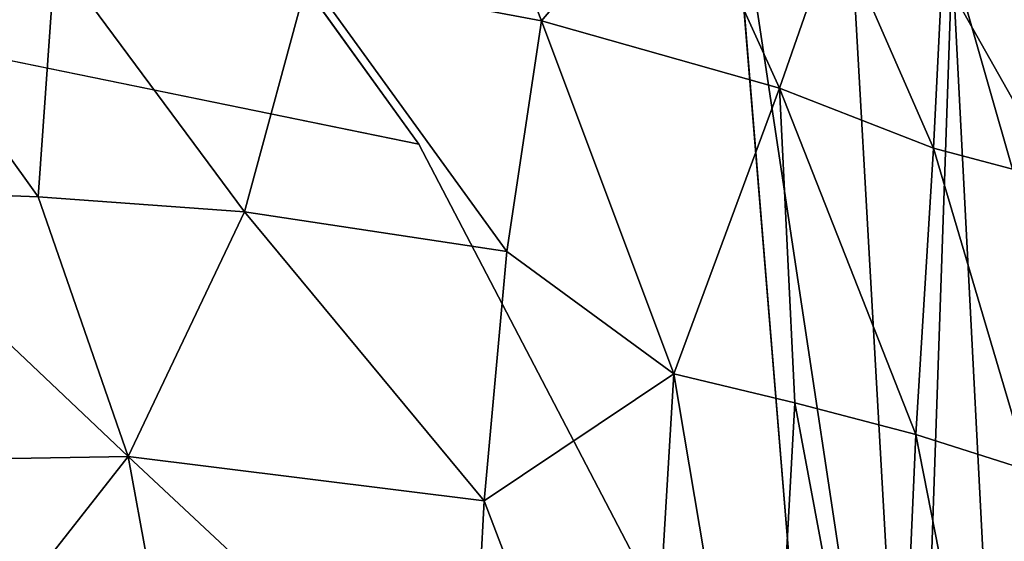
# Model space of a CAD drawing. Units: inches. Extents: x -22 to 94, y -94 to 22.
# Drawn here: x 7 to 17, y -30 to -25 of the extents above; entities that cross this region are included whole.
import ezdxf

# ---------------------------------------------------------------- set-up
doc = ezdxf.new("R2010")
doc.units = ezdxf.units.IN
doc.header["$MEASUREMENT"] = 0
doc.layers.add('SEAT-FABRIC', color=5, linetype='Continuous')

msp = doc.modelspace()

# ---------------------------------------------------------------- linework, layer by layer
at = {"layer": 'SEAT-FABRIC'}
for points in [[(7.9948, -22.0953, 0.7773), (11.0359, -26.3148, 0.689), (-7.083, -22.6069, 0.7386)], [(11.4064, -22.8694, 14.418), (9.9172, -24.6278, 14.952), (12.2708, -25.072, 14.7444)], [(12.2708, -25.072, 14.7444), (13.632, -23.4637, 14.0894), (11.4064, -22.8694, 14.418)], [(15.3398, -23.2601, 0.715), (16.0311, -35.4852, 0.7055), (14.1548, -23.0181, 0.684)], [(14.1548, -23.0181, 0.684), (16.0311, -35.4852, 0.7055), (15.0575, -34.0247, 0.6606)], [(16.4107, -24.4351, 0.7954), (16.0311, -35.4852, 0.7055), (15.3398, -23.2601, 0.715)], [(13.632, -23.4637, 14.0894), (12.2708, -25.072, 14.7444), (14.6718, -25.7496, 14.2433)], [(15.2415, -24.1089, 13.6772), (13.632, -23.4637, 14.0894), (14.6718, -25.7496, 14.2433)], [(16.9612, -23.9951, 1.0001), (17.3829, -27.8397, 0.9555), (16.4107, -24.4351, 0.7954)], [(16.2253, -26.3571, 13.654), (15.2415, -24.1089, 13.6772), (14.6718, -25.7496, 14.2433)], [(15.2415, -24.1089, 13.6772), (16.2253, -26.3571, 13.654), (16.3127, -24.6007, 13.2619)], [(7.195, -26.8466, 15.2739), (5.393, -24.3293, 14.8202), (5.2599, -26.7713, 15.162)], [(7.195, -26.8466, 15.2739), (7.3663, -24.4208, 14.9579), (5.393, -24.3293, 14.8202)], [(7.195, -26.8466, 15.2739), (9.2767, -26.9966, 15.278), (7.3663, -24.4208, 14.9579)], [(7.3663, -24.4208, 14.9579), (9.2767, -26.9966, 15.278), (9.9172, -24.6278, 14.952)], [(16.8779, -33.4768, 0.8191), (16.0311, -35.4852, 0.7055), (16.4107, -24.4351, 0.7954)], [(16.8779, -33.4768, 0.8191), (16.4107, -24.4351, 0.7954), (17.3829, -27.8397, 0.9555)], [(17.49, -26.6921, 12.8455), (16.3127, -24.6007, 13.2619), (16.2253, -26.3571, 13.654)], [(17.4792, -25.0483, 12.5172), (16.3127, -24.6007, 13.2619), (17.49, -26.6921, 12.8455)], [(9.2767, -26.9966, 15.278), (11.9221, -27.3972, 15.1023), (9.9172, -24.6278, 14.952)], [(11.9221, -27.3972, 15.1023), (12.2708, -25.072, 14.7444), (9.9172, -24.6278, 14.952)], [(13.6063, -28.6328, 14.8841), (12.2708, -25.072, 14.7444), (11.9221, -27.3972, 15.1023)], [(13.6063, -28.6328, 14.8841), (14.6718, -25.7496, 14.2433), (12.2708, -25.072, 14.7444)], [(14.6718, -25.7496, 14.2433), (13.6063, -28.6328, 14.8841), (14.8261, -28.9229, 14.5538)], [(14.6718, -25.7496, 14.2433), (14.8261, -28.9229, 14.5538), (16.0445, -29.243, 14.079)], [(16.2253, -26.3571, 13.654), (14.6718, -25.7496, 14.2433), (16.0445, -29.243, 14.079)], [(16.0445, -29.243, 14.079), (17.1865, -29.6064, 13.4197), (16.2253, -26.3571, 13.654)], [(17.49, -26.6921, 12.8455), (16.2253, -26.3571, 13.654), (17.1865, -29.6064, 13.4197)], [(8.1024, -29.4664, 15.4986), (5.2599, -26.7713, 15.162), (5.1709, -29.5159, 15.4087)], [(7.195, -26.8466, 15.2739), (5.2599, -26.7713, 15.162), (8.1024, -29.4664, 15.4986)], [(9.2767, -26.9966, 15.278), (7.195, -26.8466, 15.2739), (8.1024, -29.4664, 15.4986)], [(9.2767, -26.9966, 15.278), (8.1024, -29.4664, 15.4986), (11.6918, -29.9142, 15.3231)], [(11.6918, -29.9142, 15.3231), (11.9221, -27.3972, 15.1023), (9.2767, -26.9966, 15.278)], [(11.6918, -29.9142, 15.3231), (13.6063, -28.6328, 14.8841), (11.9221, -27.3972, 15.1023)], [(16.6356, -43.4185, 0.8088), (17.3829, -27.8397, 0.9555), (17.2292, -43.8777, 0.9558)], [(16.6356, -43.4185, 0.8088), (16.8779, -33.4768, 0.8191), (17.3829, -27.8397, 0.9555)], [(13.6063, -28.6328, 14.8841), (11.6918, -29.9142, 15.3231), (13.2793, -34.072, 15.183)], [(13.6063, -28.6328, 14.8841), (13.2793, -34.072, 15.183), (14.5361, -34.1598, 14.8598)], [(14.5361, -34.1598, 14.8598), (14.8261, -28.9229, 14.5538), (13.6063, -28.6328, 14.8841)], [(14.8261, -28.9229, 14.5538), (14.5361, -34.1598, 14.8598), (15.825, -34.266, 14.3811)], [(15.825, -34.266, 14.3811), (16.0445, -29.243, 14.079), (14.8261, -28.9229, 14.5538)], [(17.0546, -34.3744, 13.7021), (16.0445, -29.243, 14.079), (15.825, -34.266, 14.3811)], [(17.0546, -34.3744, 13.7021), (17.1865, -29.6064, 13.4197), (16.0445, -29.243, 14.079)], [(8.1024, -29.4664, 15.4986), (5.1709, -29.5159, 15.4087), (5.6167, -32.6342, 15.5935)], [(8.8965, -33.7973, 15.6227), (8.1024, -29.4664, 15.4986), (5.6167, -32.6342, 15.5935)], [(8.1024, -29.4664, 15.4986), (11.5451, -32.6838, 15.4469), (11.6918, -29.9142, 15.3231)], [(11.5451, -32.6838, 15.4469), (8.1024, -29.4664, 15.4986), (8.8965, -33.7973, 15.6227)], [(13.2793, -34.072, 15.183), (11.6918, -29.9142, 15.3231), (11.5451, -32.6838, 15.4469)]]:
    msp.add_3dface(points, dxfattribs=at)
for points, invisible_edges in [([(7.9948, -22.0953, 0.7773), (14.1548, -23.0181, 0.684), (11.0359, -26.3148, 0.689)], 2), ([(11.0359, -26.3148, 0.689), (-6.9805, -27.2855, 0.6823), (-7.083, -22.6069, 0.7386)], 1), ([(14.1548, -23.0181, 0.684), (15.0575, -34.0247, 0.6606), (11.0359, -26.3148, 0.689)], 12), ([(11.0359, -26.3148, 0.689), (15.0575, -34.0247, 0.6606), (-6.9805, -27.2855, 0.6823)], 14), ([(15.0575, -34.0247, 0.6606), (-7.1025, -44.3338, 0.6873), (-6.9805, -27.2855, 0.6823)], 15)]:
    msp.add_3dface(points, dxfattribs=dict(at, invisible_edges=invisible_edges))

doc.saveas('drawing.dxf')
